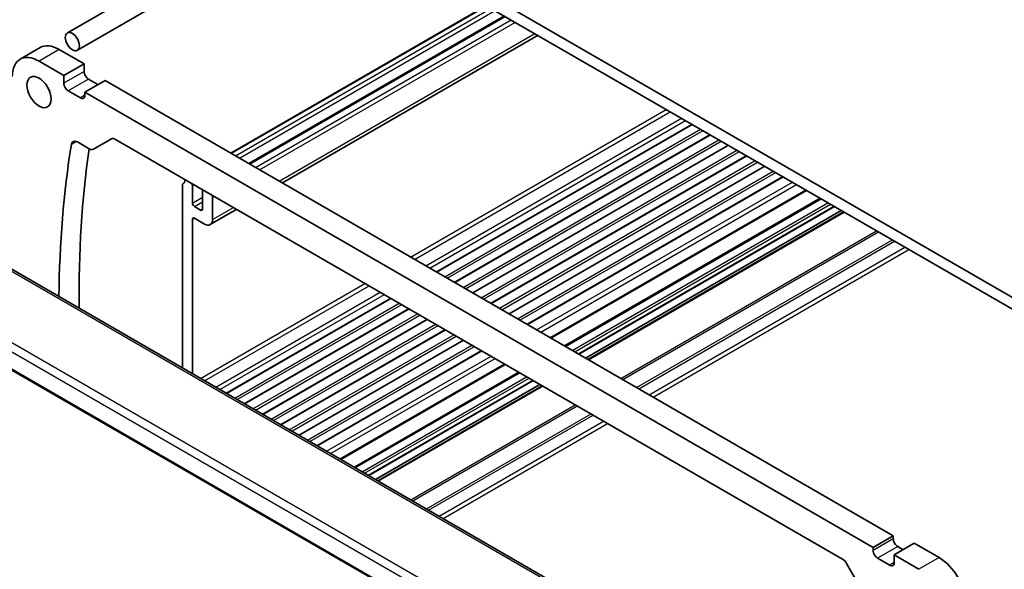
# Model space of a CAD drawing. Units: millimetres. Extents: x 0 to 6296, y 0 to 1124.
# Drawn here: x 667 to 840, y 343 to 439 of the extents above; entities that cross this region are included whole.
import ezdxf

# ---------------------------------------------------------------- set-up
doc = ezdxf.new("R2010")
doc.units = ezdxf.units.MM
doc.layers.add('Visible (ISO)', color=7, linetype='Continuous', lineweight=35)
doc.layers.add('Visible Narrow (ISO)', color=7, linetype='Continuous', lineweight=25)

msp = doc.modelspace()

# ---------------------------------------------------------------- linework, layer by layer
at = {"layer": 'Visible (ISO)'}
for p, q in [((703.7018, 469.6536), (850.0729, 385.1462)), ((844.2392, 386.473), (709.5354, 464.2443)), ((716.306, 460.3353), (675.4264, 436.7334)), ((719.806, 458.3145), (677.1764, 433.7023)), ((704.0596, 415.6807), (748.8548, 441.5432)), ((707.1969, 413.8693), (751.9921, 439.7319)), ((713.091, 410.4664), (757.8863, 436.3289)), ((670.6783, 434.1796), (667.1428, 432.1383)), ((678.352, 431.3395), (674.0033, 433.8502)), ((674.8165, 429.2982), (670.4678, 431.809)), ((678.352, 431.3395), (674.8165, 429.2982)), ((678.352, 429.9923), (678.352, 431.3395)), ((674.8165, 427.951), (674.8165, 429.2982)), ((682.0289, 428.4001), (678.4934, 426.3588)), ((680.7915, 427.6856), (679.1298, 428.645)), ((820.1269, 348.6692), (682.0289, 428.4001)), ((677.7156, 425.379), (675.5943, 426.6038)), ((678.4934, 426.3588), (678.4934, 425.8281)), ((816.5914, 346.628), (678.4934, 426.3588)), ((740.0996, 394.873), (784.8948, 420.7355)), ((677.177, 417.6479), (679.2595, 416.4456)), ((680.0095, 416.3713), (683.1359, 418.1763)), ((683.8859, 418.102), (811.1989, 344.5978)), ((743.2816, 393.0359), (788.0768, 418.8984)), ((746.4635, 391.1988), (791.2587, 417.0613)), ((749.6455, 389.3616), (794.4407, 415.2242)), ((752.8275, 387.5245), (797.6227, 413.3871)), ((756.0095, 385.6874), (800.8047, 411.5499)), ((695.57, 378.0822), (695.57, 410.0616)), ((697.3378, 410.0493), (697.3378, 406.9466)), ((699.1056, 405.926), (699.1056, 409.0287)), ((760.1265, 383.3104), (804.9217, 409.173)), ((779.8985, 329.3951), (644.7685, 407.4125)), ((700.8733, 408.0081), (700.8733, 404.0889)), ((762.528, 381.9239), (807.3232, 407.7864)), ((697.6914, 406.3343), (698.752, 405.7219)), ((700.4591, 403.1733), (705.1011, 405.8534)), ((765.0251, 380.4822), (809.8203, 406.3448)), ((766.21, 379.7981), (811.0052, 405.6607)), ((766.6171, 379.5631), (811.4123, 405.4256)), ((697.3378, 404.0889), (697.3378, 377.0616)), ((699.4591, 403.2724), (697.6914, 404.293)), ((631.9248, 397.1681), (768.9109, 318.0791)), ((703.2935, 373.623), (732.1096, 390.26)), ((706.4755, 371.7859), (735.2916, 388.4229)), ((709.6575, 369.9488), (738.4736, 386.5858)), ((712.8395, 368.1117), (741.6556, 384.7487)), ((716.0215, 366.2745), (744.8376, 382.9115)), ((719.2034, 364.4374), (748.0195, 381.0744)), ((723.3205, 362.0604), (752.1366, 378.6974)), ((725.722, 360.6739), (754.5381, 377.3109)), ((728.219, 359.2323), (757.0352, 375.8693)), ((729.404, 358.5481), (758.2201, 375.1851)), ((729.8111, 358.3131), (758.6272, 374.9501)), ((820.1269, 348.6692), (816.5914, 346.628)), ((820.1269, 348.1385), (820.1269, 348.6692)), ((823.8039, 347.3628), (820.2683, 345.3216)), ((821.8593, 346.2401), (820.9047, 346.7913)), ((828.1526, 344.8521), (823.8039, 347.3628)), ((816.5914, 346.0972), (816.5914, 346.628)), ((820.2683, 345.3216), (820.2683, 343.9743)), ((824.617, 342.8108), (820.2683, 345.3216)), ((811.9489, 343.8061), (815.0753, 338.3911)), ((819.4905, 343.5253), (817.3692, 344.75))]:
    msp.add_line(p, q, dxfattribs=at)
for centre, major_axis in [((676.3014, 435.2178), (0.875, -1.5155)), ((670.4678, 426.3793), (-1.5, 2.5981))]:
    msp.add_ellipse(centre, major_axis=major_axis, ratio=0.57735027, dxfattribs=at)
for centre, major_axis, start_param, end_param in [((670.4678, 426.3793), (-3.325, 5.7591), 5.49778715, 7.06850427), ((674.0033, 428.4205), (-3.325, 5.7591), 5.49778715, 6.28318531), ((679.1298, 429.5432), (-0.55, 0.9526), 0.78539816, 2.35619449), ((675.5943, 427.5019), (-0.55, 0.9526), 0.78539816, 2.35619449), ((677.7156, 426.2772), (0.55, -0.9526), 5.49778714, 7.06858347), ((677.177, 416.4232), (-0.75, 1.299), 5.49778714, 6.89999219), ((683.8859, 416.8773), (-0.75, 1.299), 5.49778714, 6.28318531), ((829.0201, 298.9136), (-109.6635, 189.9427), 0.61680689, 0.77355316), ((832.5557, 300.9548), (109.6635, -189.9427), 3.77572634, 3.93794333), ((679.2595, 417.6703), (0.75, -1.299), 5.49778714, 6.28318531), ((694.6508, 412.0089), (1, -1.7321), 0.01840416, 0.65459067), ((696.2633, 410.833), (-0.15, 0.2598), 0.25977034, 0.65459067), ((695.9236, 409.8575), (-0.25, 0.433), 0.01840416, 0.78539816), ((696.9843, 410.2534), (0.25, -0.433), 0.78539816, 1.56227221), ((699.4591, 408.8246), (-0.25, 0.433), 0.00852412, 0.78539816), ((700.5198, 408.2122), (0.25, -0.433), 0.78539816, 1.56227221), ((697.6914, 406.7425), (0.25, -0.433), 3.92699082, 5.49778714), ((698.752, 406.1301), (0.25, -0.433), 5.49778714, 7.06858347), ((697.6914, 403.8848), (-0.25, 0.433), 5.49778714, 7.06858347), ((699.4591, 404.9054), (1, -1.7321), 5.49778714, 7.06858347), ((820.9047, 347.6894), (-0.55, 0.9526), 0.78539816, 2.35619449), ((817.3692, 345.6482), (-0.55, 0.9526), 0.78539816, 2.35619449), ((811.1989, 343.373), (0.75, -1.299), 1.57079633, 2.35619449), ((819.4905, 344.4234), (0.55, -0.9526), 5.49778714, 7.06858347), ((828.1526, 339.4224), (-3.325, 5.7591), 3.92707001, 5.49778713)]:
    msp.add_ellipse(centre, major_axis=major_axis, ratio=0.57735027, start_param=start_param, end_param=end_param, dxfattribs=at)
at = {"layer": 'Visible Narrow (ISO)'}
for p, q in [((704.1475, 415.6299), (748.9427, 441.4925)), ((704.8685, 415.2137), (749.6637, 441.0762)), ((705.5756, 414.8054), (750.3708, 440.6679)), ((707.3434, 413.7848), (752.1386, 439.6473)), ((708.404, 413.1724), (753.1992, 439.035)), ((709.1111, 412.7642), (753.9064, 438.6267)), ((712.5052, 410.8046), (757.3005, 436.6671)), ((674.0033, 433.8502), (670.4678, 431.809)), ((678.352, 429.9923), (674.8165, 427.951)), ((679.1298, 428.645), (675.5943, 426.6038)), ((678.4934, 425.8281), (677.7156, 425.379)), ((735.5569, 397.4957), (780.3521, 423.3582)), ((736.264, 397.0874), (781.0593, 422.95)), ((738.2439, 395.9443), (783.0392, 421.8069)), ((738.951, 395.5361), (783.7463, 421.3986)), ((740.0117, 394.9237), (784.8069, 420.7863)), ((741.5673, 394.0256), (786.3626, 419.8881)), ((741.9916, 393.7806), (786.7868, 419.6432)), ((676.999, 417.7333), (676.1314, 417.2324)), ((743.1937, 393.0866), (787.9889, 418.9491)), ((744.7493, 392.1885), (789.5445, 418.051)), ((745.1736, 391.9435), (789.9688, 417.806)), ((746.3757, 391.2495), (791.1709, 417.112)), ((747.9313, 390.3513), (792.7265, 416.2139)), ((748.3556, 390.1064), (793.1508, 415.9689)), ((749.5576, 389.4124), (794.3529, 415.2749)), ((751.1133, 388.5142), (795.9085, 414.3768)), ((751.5375, 388.2693), (796.3328, 414.1318)), ((752.7396, 387.5753), (797.5348, 413.4378)), ((754.2953, 386.6771), (799.0905, 412.5396)), ((754.7195, 386.4322), (799.5147, 412.2947)), ((755.9216, 385.7381), (800.7168, 411.6007)), ((757.6413, 384.7453), (802.4365, 410.6078)), ((697.3378, 410.0493), (697.5857, 410.1924)), ((758.3487, 384.3368), (803.1439, 410.1994)), ((759.9804, 383.3948), (804.7756, 409.2573)), ((644.028, 407.4579), (779.565, 329.2056)), ((697.3378, 406.9466), (699.1056, 407.9673)), ((697.6914, 406.3343), (699.1056, 407.1508)), ((700.8733, 408.0081), (701.1212, 408.1512)), ((762.6745, 381.8394), (807.4697, 407.7019)), ((698.752, 405.7219), (699.1056, 405.926)), ((700.8733, 404.0889), (704.5153, 406.1916)), ((763.8766, 381.1453), (808.6718, 407.0079)), ((764.3008, 380.9004), (809.096, 406.7629)), ((764.9372, 380.533), (809.7324, 406.3955)), ((766.705, 379.5124), (811.5002, 405.3749)), ((697.3378, 404.0889), (697.6914, 404.293)), ((772.3922, 376.2289), (817.1874, 402.0914)), ((769.4388, 322.5923), (633.6481, 400.9911)), ((772.7457, 376.0247), (817.5409, 401.8873)), ((775.1599, 374.6309), (819.9552, 400.4934)), ((775.5135, 374.4268), (820.3087, 400.2893)), ((632.6446, 399.9813), (768.6728, 321.4454)), ((777.3469, 373.3682), (822.1422, 399.2307)), ((778.054, 372.96), (822.8493, 398.8225)), ((768.8778, 318.2673), (631.8668, 397.3707)), ((698.7509, 376.2457), (727.567, 392.8827)), ((699.458, 375.8375), (728.2741, 392.4744)), ((701.4379, 374.6944), (730.254, 391.3314)), ((702.145, 374.2861), (730.9611, 390.9231)), ((703.2057, 373.6737), (732.0218, 390.3107)), ((704.7613, 372.7756), (733.5774, 389.4126)), ((705.1856, 372.5307), (734.0017, 389.1676)), ((706.3876, 371.8366), (735.2037, 388.4736)), ((707.9433, 370.9385), (736.7594, 387.5755)), ((708.3675, 370.6935), (737.1836, 387.3305)), ((709.5696, 369.9995), (738.3857, 386.6365)), ((711.1253, 369.1014), (739.9414, 385.7384)), ((711.5495, 368.8564), (740.3656, 385.4934)), ((712.7516, 368.1624), (741.5677, 384.7994)), ((714.3072, 367.2642), (743.1233, 383.9012)), ((714.7315, 367.0193), (743.5476, 383.6563)), ((715.9336, 366.3253), (744.7497, 382.9623)), ((717.4892, 365.4271), (746.3053, 382.0641)), ((717.9135, 365.1822), (746.7296, 381.8192)), ((719.1156, 364.4882), (747.9317, 381.1251)), ((720.8353, 363.4953), (749.6514, 380.1323)), ((721.5427, 363.0869), (750.3588, 379.7239)), ((723.1743, 362.1448), (751.9904, 378.7818)), ((725.8684, 360.5894), (754.6845, 377.2264)), ((727.0705, 359.8954), (755.8866, 376.5324)), ((727.4948, 359.6504), (756.3109, 376.2874)), ((728.1312, 359.283), (756.9473, 375.92)), ((729.8989, 358.2624), (758.7151, 374.8994)), ((735.5861, 354.9789), (764.4022, 371.6159)), ((735.9397, 354.7748), (764.7558, 371.4117)), ((738.3539, 353.3809), (767.17, 370.0179)), ((738.7074, 353.1768), (767.5236, 369.8138)), ((740.5409, 352.1182), (769.357, 368.7552)), ((741.248, 351.71), (770.0641, 368.347)), ((820.1269, 348.1385), (816.5914, 346.0972)), ((820.9047, 346.7913), (817.3692, 344.75)), ((820.2683, 343.9743), (819.4905, 343.5253)), ((828.1526, 344.8521), (824.617, 342.8108))]:
    msp.add_line(p, q, dxfattribs=at)

doc.saveas('drawing.dxf')
